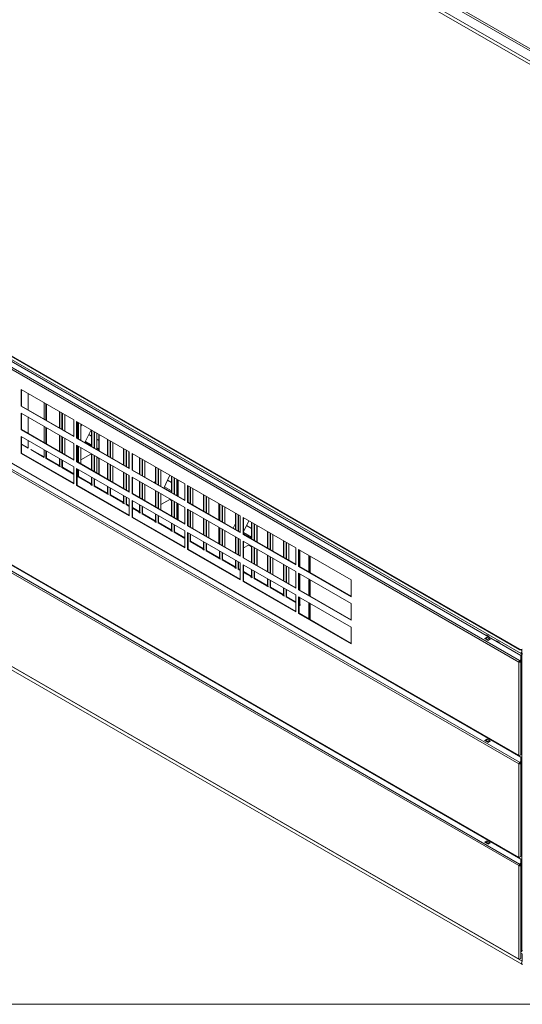
# Model space of a CAD drawing. Units: millimetres. Extents: x 152 to 17204, y 152 to 5383.
# Drawn here: x 639 to 1001, y 152 to 860 of the extents above; entities that cross this region are included whole.
import ezdxf

# ---------------------------------------------------------------- set-up
doc = ezdxf.new("R2010")
doc.units = ezdxf.units.MM
doc.header["$LTSCALE"] = 19
for name, color, linetype, lineweight in [('Symbol (ISO)', 7, 'Continuous', 15), ('Visible (Drawing)', 7, 'Continuous', 5), ('Visible Narrow (ISO)', 7, 'Continuous', 5)]:
    doc.layers.add(name, color=color, linetype=linetype, lineweight=lineweight)

# ---------------------------------------------------------------- blocks, each defined once
blk = doc.blocks.new('Borders Default Border')
at = {"layer": 'Symbol (ISO)', "flags": 128}
blk.add_lwpolyline([(8, 8), (8, 202), (289, 202), (289, 8), (8, 8)], dxfattribs=at)

msp = doc.modelspace()

# ---------------------------------------------------------------- linework, layer by layer
at = {"layer": 'Visible (Drawing)'}
for p, q in [((688.943, 1022.665), (1253.868, 696.505)), ((1231.635, 700.463), (695.798, 1009.829)), ((1226.703, 700.886), (696.531, 1006.981)), ((207.735, 860.144), (999.664, 402.924)), ((998.983, 407.438), (214.714, 860.236)), ((214.714, 859.751), (998.983, 406.953)), ((201.043, 791.23), (998.328, 330.917)), ((207.735, 786.94), (999.664, 329.72)), ((201.043, 718.026), (998.328, 257.713)), ((207.735, 713.736), (999.664, 256.516)), ((201.043, 644.822), (998.328, 184.509)), ((205.575, 639.681), (1000.218, 180.894)), ((640.436, 594.326), (678.222, 572.511)), ((640.436, 582.206), (640.436, 594.326)), ((640.751, 594.144), (640.751, 582.388)), ((645.348, 579.734), (645.348, 591.49)), ((645.516, 591.393), (645.516, 579.637)), ((640.436, 582.206), (640.751, 582.388)), ((678.222, 560.391), (640.436, 582.206)), ((640.751, 582.388), (678.222, 560.754)), ((656.852, 573.092), (656.852, 584.849)), ((657.02, 584.752), (657.02, 572.995)), ((658.28, 572.268), (658.28, 584.024)), ((658.699, 583.782), (658.699, 572.026)), ((640.436, 577.358), (678.222, 555.543)), ((640.436, 565.239), (640.436, 577.358)), ((640.751, 577.177), (640.751, 565.42)), ((645.348, 562.766), (645.348, 574.522)), ((645.516, 574.425), (645.516, 562.669)), ((667.905, 578.467), (667.905, 566.711)), ((669.783, 565.626), (669.783, 577.383)), ((670.203, 577.14), (670.203, 565.384)), ((671.876, 564.418), (671.876, 576.175)), ((656.852, 556.124), (656.852, 567.881)), ((657.02, 567.784), (657.02, 556.027)), ((658.28, 555.3), (658.28, 567.057)), ((658.699, 566.814), (658.699, 555.058)), ((678.222, 572.511), (678.222, 560.391)), ((680.321, 571.299), (718.107, 549.483)), ((680.321, 559.179), (680.321, 571.299)), ((680.636, 571.117), (680.636, 559.36)), ((681.287, 558.985), (681.287, 570.741)), ((681.707, 570.499), (681.707, 558.742)), ((683.38, 557.777), (683.38, 569.533)), ((683.38, 567.99), (683.963, 569.196)), ((640.436, 565.239), (640.751, 565.42)), ((678.222, 543.423), (640.436, 565.239)), ((640.436, 560.391), (678.222, 538.575)), ((640.436, 548.271), (640.436, 560.391)), ((640.751, 565.42), (678.222, 543.786)), ((640.751, 560.209), (640.751, 548.453)), ((667.905, 561.499), (667.905, 549.743)), ((669.783, 548.659), (669.783, 560.415)), ((670.203, 560.172), (670.203, 548.416)), ((690.738, 565.284), (686.292, 556.095)), ((689.043, 561.781), (690.912, 560.702)), ((690.912, 560.766), (689.067, 561.831)), ((690.912, 565.184), (690.912, 553.428)), ((692.791, 552.343), (692.791, 564.099)), ((693.211, 563.857), (693.211, 552.101)), ((694.883, 551.135), (694.883, 562.891)), ((696.196, 562.133), (696.196, 550.377)), ((696.616, 550.135), (696.616, 561.891)), ((640.751, 555.07), (645.348, 552.416)), ((645.516, 552.125), (640.751, 554.876)), ((645.348, 552.416), (645.348, 557.555)), ((645.348, 552.416), (645.516, 552.513)), ((645.516, 557.458), (645.516, 552.125)), ((671.876, 547.45), (671.876, 559.207)), ((678.222, 555.543), (678.222, 543.423)), ((680.321, 559.179), (680.636, 559.36)), ((718.107, 537.363), (680.321, 559.179)), ((680.321, 554.331), (718.107, 532.515)), ((680.321, 542.211), (680.321, 554.331)), ((680.636, 559.36), (718.107, 537.726)), ((680.636, 554.149), (680.636, 542.393)), ((681.287, 542.017), (681.287, 553.773)), ((681.707, 553.531), (681.707, 541.775)), ((683.38, 540.809), (683.38, 552.565)), ((696.196, 557.716), (694.883, 558.474)), ((694.883, 558.409), (696.196, 557.651)), ((702.416, 558.542), (702.416, 546.786)), ((704.295, 545.701), (704.295, 557.458)), ((704.714, 557.215), (704.714, 545.459)), ((706.387, 544.493), (706.387, 556.249)), ((640.436, 548.271), (640.751, 548.453)), ((678.222, 526.455), (640.436, 548.271)), ((640.751, 548.453), (678.222, 526.819)), ((647.364, 551.058), (647.364, 551.252)), ((647.364, 551.252), (656.852, 545.774)), ((647.364, 551.058), (647.532, 551.155)), ((657.02, 545.483), (647.364, 551.058)), ((656.852, 545.774), (656.852, 550.913)), ((656.852, 545.774), (657.02, 545.871)), ((657.02, 550.816), (657.02, 545.483)), ((658.28, 544.756), (658.28, 550.089)), ((658.699, 549.846), (658.699, 544.998)), ((683.38, 543.734), (690.528, 547.862)), ((690.528, 547.862), (690.912, 547.64)), ((690.912, 548.216), (690.912, 536.46)), ((692.791, 535.375), (692.791, 547.131)), ((693.211, 546.889), (693.211, 535.133)), ((694.883, 534.167), (694.883, 545.923)), ((713.92, 551.901), (713.92, 540.144)), ((715.798, 539.06), (715.798, 550.816)), ((716.218, 550.574), (716.218, 538.817)), ((717.891, 537.852), (717.891, 549.608)), ((718.107, 549.483), (718.107, 537.363)), ((720.207, 548.271), (757.993, 526.455)), ((720.207, 536.151), (720.207, 548.271)), ((720.521, 548.089), (720.521, 536.333)), ((658.28, 544.756), (658.699, 544.998)), ((667.409, 539.485), (658.28, 544.756)), ((658.699, 544.998), (667.829, 539.727)), ((667.409, 539.485), (667.829, 539.727)), ((667.409, 539.194), (667.409, 539.485)), ((667.409, 539.194), (667.829, 539.436)), ((668.462, 538.586), (667.409, 539.194)), ((667.829, 539.727), (667.829, 539.436)), ((667.829, 539.436), (668.253, 539.192)), ((667.905, 544.532), (667.905, 539.677)), ((668.253, 539.192), (668.462, 539.071)), ((668.462, 539.071), (668.462, 538.586)), ((669.783, 538.114), (669.783, 543.447)), ((669.783, 538.114), (670.203, 538.357)), ((670.203, 543.205), (670.203, 538.357)), ((670.203, 538.357), (678.222, 533.727)), ((678.222, 538.575), (678.222, 526.455)), ((680.321, 542.211), (680.636, 542.393)), ((718.107, 520.395), (680.321, 542.211)), ((680.636, 542.393), (718.107, 520.759)), ((694.883, 545.347), (696.196, 544.589)), ((696.196, 545.165), (696.196, 533.409)), ((696.616, 533.167), (696.616, 544.923)), ((702.416, 541.574), (702.416, 529.818)), ((704.295, 528.734), (704.295, 540.49)), ((704.714, 540.247), (704.714, 528.491)), ((706.387, 527.525), (706.387, 539.282)), ((725.423, 545.259), (725.423, 533.503)), ((727.302, 532.418), (727.302, 544.174)), ((727.722, 543.932), (727.722, 532.176)), ((729.395, 531.21), (729.395, 542.966)), ((736.927, 538.617), (736.927, 526.861)), ((678.222, 533.242), (669.783, 538.114)), ((680.321, 537.363), (718.107, 515.547)), ((680.321, 525.243), (680.321, 537.363)), ((680.636, 537.181), (680.636, 525.425)), ((681.287, 531.473), (681.287, 536.805)), ((681.287, 531.473), (681.707, 531.715)), ((690.417, 526.201), (681.287, 531.473)), ((681.707, 536.563), (681.707, 531.715)), ((681.707, 531.715), (690.837, 526.444)), ((713.92, 534.933), (713.92, 523.176)), ((715.798, 522.092), (715.798, 533.848)), ((716.218, 533.606), (716.218, 521.849)), ((717.891, 520.884), (717.891, 532.64)), ((718.107, 532.515), (718.107, 520.395)), ((720.207, 536.151), (720.521, 536.333)), ((757.993, 514.335), (720.207, 536.151)), ((720.207, 531.303), (757.993, 509.487)), ((720.207, 519.183), (720.207, 531.303)), ((720.521, 536.333), (757.993, 514.699)), ((738.806, 525.776), (738.806, 537.533)), ((739.226, 537.29), (739.226, 525.534)), ((740.898, 524.568), (740.898, 536.324)), ((747.417, 532.561), (742.971, 523.371)), ((748.431, 531.975), (748.431, 520.219)), ((680.321, 525.243), (680.636, 525.425)), ((718.107, 503.427), (680.321, 525.243)), ((680.636, 525.425), (718.107, 503.791)), ((690.417, 526.201), (690.837, 526.444)), ((690.417, 525.911), (690.417, 526.201)), ((690.417, 525.911), (690.837, 526.153)), ((691.47, 525.303), (690.417, 525.911)), ((690.837, 526.444), (690.837, 526.153)), ((690.837, 526.153), (691.26, 525.909)), ((690.912, 531.248), (690.912, 526.393)), ((691.26, 525.909), (691.47, 525.787)), ((691.47, 525.787), (691.47, 525.303)), ((692.791, 524.831), (692.791, 530.164)), ((692.791, 524.831), (693.211, 525.073)), ((701.921, 519.56), (692.791, 524.831)), ((693.211, 529.921), (693.211, 525.073)), ((693.211, 525.073), (702.341, 519.802)), ((702.416, 524.607), (702.416, 519.752)), ((720.521, 531.121), (720.521, 519.365)), ((725.423, 528.291), (725.423, 516.535)), ((727.302, 515.45), (727.302, 527.206)), ((727.722, 526.964), (727.722, 515.208)), ((729.395, 514.242), (729.395, 525.998)), ((736.196, 527.283), (736.927, 528.795)), ((745.722, 529.057), (748.431, 527.493)), ((748.431, 527.558), (745.746, 529.108)), ((750.309, 519.135), (750.309, 530.891)), ((750.729, 530.648), (750.729, 518.892)), ((752.402, 517.926), (752.402, 529.683)), ((752.875, 524.992), (752.402, 525.265)), ((752.402, 525.201), (752.875, 524.928)), ((752.875, 529.41), (752.875, 517.653)), ((753.295, 517.411), (753.295, 529.167)), ((757.993, 526.455), (757.993, 514.335)), ((760.092, 525.243), (797.878, 503.427)), ((760.092, 513.123), (760.092, 525.243)), ((760.407, 525.061), (760.407, 513.305)), ((761.813, 512.493), (761.813, 524.249)), ((701.921, 519.56), (702.341, 519.802)), ((701.921, 519.269), (701.921, 519.56)), ((701.921, 519.269), (702.341, 519.511)), ((702.974, 518.661), (701.921, 519.269)), ((702.341, 519.802), (702.341, 519.511)), ((702.341, 519.511), (702.764, 519.267)), ((702.764, 519.267), (702.974, 519.146)), ((702.974, 519.146), (702.974, 518.661)), ((704.295, 518.189), (704.295, 523.522)), ((704.295, 518.189), (704.714, 518.432)), ((713.424, 512.918), (704.295, 518.189)), ((704.714, 523.28), (704.714, 518.432)), ((704.714, 518.432), (713.844, 513.16)), ((713.92, 517.965), (713.92, 513.11)), ((720.207, 519.183), (720.521, 519.365)), ((757.993, 497.367), (720.207, 519.183)), ((720.521, 519.365), (757.993, 497.731)), ((736.927, 521.649), (736.927, 509.893)), ((738.806, 508.808), (738.806, 520.565)), ((739.226, 520.322), (739.226, 508.566)), ((740.898, 507.6), (740.898, 519.357)), ((762.233, 524.007), (762.233, 512.251)), ((763.906, 511.285), (763.906, 523.041)), ((771.438, 518.692), (771.438, 506.936)), ((773.317, 505.851), (773.317, 517.607)), ((773.737, 517.365), (773.737, 505.609)), ((713.424, 512.918), (713.844, 513.16)), ((713.424, 512.627), (713.424, 512.918)), ((713.424, 512.627), (713.844, 512.87)), ((714.477, 512.019), (713.424, 512.627)), ((713.844, 513.16), (713.844, 512.87)), ((713.844, 512.87), (714.267, 512.625)), ((714.267, 512.625), (714.477, 512.504)), ((714.477, 512.504), (714.477, 512.019)), ((715.798, 511.548), (715.798, 516.88)), ((715.798, 511.548), (716.218, 511.79)), ((718.107, 510.214), (715.798, 511.548)), ((716.218, 516.638), (716.218, 511.79)), ((716.218, 511.79), (718.107, 510.699)), ((718.107, 515.547), (718.107, 503.427)), ((720.207, 514.335), (757.993, 492.519)), ((720.207, 502.215), (720.207, 514.335)), ((720.521, 514.153), (720.521, 502.397)), ((725.423, 511.323), (725.423, 506.468)), ((727.302, 504.906), (727.302, 510.239)), ((740.898, 511.496), (747.207, 515.138)), ((747.207, 515.138), (748.431, 514.432)), ((748.431, 515.008), (748.431, 503.251)), ((750.309, 502.167), (750.309, 513.923)), ((750.729, 513.681), (750.729, 501.924)), ((752.402, 500.959), (752.402, 512.715)), ((752.402, 512.139), (752.875, 511.866)), ((752.875, 512.442), (752.875, 500.685)), ((753.295, 500.443), (753.295, 512.199)), ((760.092, 513.123), (760.407, 513.305)), ((797.878, 491.307), (760.092, 513.123)), ((760.407, 513.305), (797.878, 491.671)), ((775.41, 504.643), (775.41, 516.399)), ((782.474, 512.321), (782.474, 500.564)), ((782.942, 512.05), (782.942, 500.294)), ((784.821, 499.21), (784.821, 510.966)), ((785.241, 510.723), (785.241, 498.967)), ((720.521, 509.305), (725.348, 506.519)), ((724.928, 506.276), (720.521, 508.821)), ((724.928, 506.276), (725.348, 506.519)), ((724.928, 505.985), (724.928, 506.276)), ((724.928, 505.985), (725.348, 506.228)), ((725.981, 505.378), (724.928, 505.985)), ((725.348, 506.519), (725.348, 506.228)), ((725.348, 506.228), (725.771, 505.984)), ((725.771, 505.984), (725.981, 505.862)), ((725.981, 505.862), (725.981, 505.378)), ((727.302, 504.906), (727.722, 505.148)), ((736.432, 499.635), (727.302, 504.906)), ((727.722, 509.996), (727.722, 505.148)), ((727.722, 505.148), (736.852, 499.877)), ((736.927, 504.682), (736.927, 499.827)), ((738.806, 498.264), (738.806, 503.597)), ((739.226, 503.355), (739.226, 498.507)), ((757.993, 509.487), (757.993, 497.367)), ((760.092, 508.275), (797.878, 486.459)), ((760.092, 496.155), (760.092, 508.275)), ((760.407, 508.093), (760.407, 496.337)), ((761.813, 495.525), (761.813, 507.281)), ((762.233, 507.039), (762.233, 495.283)), ((763.906, 494.317), (763.906, 506.073)), ((786.913, 498.001), (786.913, 509.758)), ((794.446, 505.409), (794.446, 493.652)), ((796.324, 492.568), (796.324, 504.324)), ((796.744, 504.082), (796.744, 492.325)), ((797.878, 503.427), (797.878, 491.307)), ((720.207, 502.215), (720.521, 502.397)), ((757.993, 480.399), (720.207, 502.215)), ((720.521, 502.397), (757.993, 480.763)), ((736.432, 499.635), (736.852, 499.877)), ((736.432, 499.344), (736.432, 499.635)), ((736.432, 499.344), (736.852, 499.586)), ((737.485, 498.736), (736.432, 499.344)), ((736.852, 499.877), (736.852, 499.586)), ((736.852, 499.586), (737.275, 499.342)), ((737.275, 499.342), (737.485, 499.221)), ((737.485, 499.221), (737.485, 498.736)), ((738.806, 498.264), (739.226, 498.507)), ((747.936, 492.993), (738.806, 498.264)), ((739.226, 498.507), (748.356, 493.235)), ((748.431, 498.04), (748.431, 493.185)), ((750.309, 491.622), (750.309, 496.955)), ((750.729, 496.713), (750.729, 491.865)), ((760.092, 496.155), (760.407, 496.337)), ((797.878, 474.34), (760.092, 496.155)), ((760.407, 496.337), (797.878, 474.703)), ((771.438, 501.724), (771.438, 489.968)), ((773.317, 488.883), (773.317, 500.64)), ((773.737, 500.397), (773.737, 488.641)), ((775.41, 487.675), (775.41, 499.432)), ((792.875, 494.56), (794.446, 497.807)), ((799.977, 502.215), (837.763, 480.399)), ((799.977, 490.095), (799.977, 502.215)), ((800.292, 502.033), (800.292, 490.277)), ((804.096, 499.837), (800.292, 491.975)), ((802.401, 496.334), (805.95, 494.285)), ((805.95, 494.35), (802.425, 496.384)), ((805.95, 498.767), (805.95, 487.011)), ((807.828, 485.926), (807.828, 497.682)), ((808.248, 497.44), (808.248, 485.684)), ((809.921, 484.718), (809.921, 496.474)), ((809.974, 484.687), (809.974, 496.443)), ((747.936, 492.993), (748.356, 493.235)), ((747.936, 492.702), (747.936, 492.993)), ((747.936, 492.702), (748.356, 492.945)), ((748.989, 492.094), (747.936, 492.702)), ((748.356, 493.235), (748.356, 492.945)), ((748.356, 492.945), (748.779, 492.7)), ((748.779, 492.7), (748.989, 492.579)), ((748.989, 492.579), (748.989, 492.094)), ((750.309, 491.622), (750.729, 491.865)), ((757.993, 487.187), (750.309, 491.622)), ((750.729, 491.865), (757.993, 487.671)), ((757.993, 492.519), (757.993, 480.399)), ((760.092, 491.307), (797.878, 469.492)), ((760.092, 479.187), (760.092, 491.307)), ((760.407, 491.126), (760.407, 479.369)), ((761.813, 484.981), (761.813, 490.314)), ((762.233, 490.071), (762.233, 485.223)), ((782.474, 495.353), (782.474, 483.596)), ((782.942, 495.083), (782.942, 483.326)), ((784.821, 482.242), (784.821, 493.998)), ((785.241, 493.756), (785.241, 481.999)), ((786.913, 481.034), (786.913, 492.79)), ((799.977, 490.095), (800.292, 490.277)), ((837.763, 468.28), (799.977, 490.095)), ((800.292, 490.277), (837.763, 468.643)), ((817.453, 492.125), (817.453, 480.369)), ((819.332, 479.284), (819.332, 491.041)), ((819.752, 490.798), (819.752, 479.042)), ((821.425, 478.076), (821.425, 489.833)), ((760.407, 485.987), (760.492, 485.937)), ((760.492, 485.453), (760.407, 485.502)), ((760.492, 485.937), (760.492, 485.453)), ((761.813, 484.981), (762.233, 485.223)), ((770.943, 479.71), (761.813, 484.981)), ((762.233, 485.223), (771.363, 479.952)), ((771.438, 484.756), (771.438, 479.902)), ((773.317, 478.339), (773.317, 483.672)), ((773.737, 483.429), (773.737, 478.582)), ((794.446, 488.441), (794.446, 476.685)), ((796.324, 475.6), (796.324, 487.356)), ((796.744, 487.114), (796.744, 475.358)), ((797.878, 486.459), (797.878, 474.34)), ((799.977, 485.247), (837.763, 463.432)), ((799.977, 473.128), (799.977, 485.247)), ((800.292, 485.066), (800.292, 473.309)), ((800.292, 480.339), (803.886, 482.414)), ((803.886, 482.414), (805.95, 481.223)), ((805.95, 481.799), (805.95, 470.043)), ((828.957, 485.484), (828.957, 473.727)), ((830.836, 472.643), (830.836, 484.399)), ((831.256, 484.157), (831.256, 472.4)), ((832.928, 471.435), (832.928, 483.191)), ((760.092, 479.187), (760.407, 479.369)), ((797.878, 457.372), (760.092, 479.187)), ((760.407, 479.369), (797.878, 457.735)), ((770.943, 479.71), (771.363, 479.952)), ((770.943, 479.419), (770.943, 479.71)), ((770.943, 479.419), (771.363, 479.661)), ((771.996, 478.811), (770.943, 479.419)), ((771.363, 479.952), (771.363, 479.661)), ((771.363, 479.661), (771.786, 479.417)), ((771.786, 479.417), (771.996, 479.296)), ((771.996, 479.296), (771.996, 478.811)), ((773.317, 478.339), (773.737, 478.582)), ((782.447, 473.068), (773.317, 478.339)), ((773.737, 478.582), (782.867, 473.31)), ((782.942, 478.115), (782.942, 473.26)), ((784.821, 471.697), (784.821, 477.03)), ((785.241, 476.788), (785.241, 471.94)), ((794.204, 476.824), (794.446, 476.964)), ((807.828, 468.958), (807.828, 480.715)), ((808.248, 480.472), (808.248, 468.716)), ((809.921, 467.75), (809.921, 479.506)), ((809.974, 467.719), (809.974, 479.476)), ((817.453, 475.158), (817.453, 463.401)), ((837.763, 480.399), (837.763, 468.28)), ((839.862, 479.187), (877.648, 457.372)), ((839.862, 467.068), (839.862, 479.187)), ((840.177, 479.006), (840.177, 467.249)), ((840.461, 478.842), (840.461, 467.086)), ((847.21, 474.946), (847.21, 463.189)), ((847.629, 462.947), (847.629, 474.703)), ((847.801, 474.604), (847.801, 462.848)), ((782.447, 473.068), (782.867, 473.31)), ((782.447, 472.777), (782.447, 473.068)), ((782.447, 472.777), (782.867, 473.019)), ((783.5, 472.169), (782.447, 472.777)), ((782.867, 473.31), (782.867, 473.019)), ((782.867, 473.019), (783.29, 472.775)), ((783.29, 472.775), (783.5, 472.654)), ((783.5, 472.654), (783.5, 472.169)), ((784.821, 471.697), (785.241, 471.94)), ((793.951, 466.426), (784.821, 471.697)), ((785.241, 471.94), (794.371, 466.669)), ((794.446, 471.473), (794.446, 466.618)), ((796.324, 465.056), (796.324, 470.388)), ((796.744, 470.146), (796.744, 465.298)), ((797.878, 469.492), (797.878, 457.372)), ((799.977, 473.128), (800.292, 473.309)), ((837.763, 451.312), (799.977, 473.128)), ((799.977, 468.28), (837.763, 446.464)), ((799.977, 456.16), (799.977, 468.28)), ((800.292, 473.309), (837.763, 451.675)), ((800.292, 468.098), (800.292, 456.342)), ((819.332, 462.317), (819.332, 474.073)), ((819.752, 473.831), (819.752, 462.074)), ((821.425, 461.108), (821.425, 472.865)), ((828.957, 468.516), (828.957, 456.76)), ((793.951, 466.426), (794.371, 466.669)), ((793.951, 466.135), (793.951, 466.426)), ((793.951, 466.135), (794.371, 466.378)), ((795.004, 465.527), (793.951, 466.135)), ((794.371, 466.669), (794.371, 466.378)), ((794.371, 466.378), (794.794, 466.133)), ((794.794, 466.133), (795.004, 466.012)), ((795.004, 466.012), (795.004, 465.527)), ((796.324, 465.056), (796.744, 465.298)), ((797.878, 464.159), (796.324, 465.056)), ((796.744, 465.298), (797.878, 464.644)), ((800.292, 463.25), (805.874, 460.027)), ((805.454, 459.785), (800.292, 462.765)), ((805.95, 464.831), (805.95, 459.977)), ((807.828, 458.414), (807.828, 463.747)), ((808.248, 463.504), (808.248, 458.656)), ((830.836, 455.675), (830.836, 467.431)), ((831.256, 467.189), (831.256, 455.433)), ((832.928, 454.467), (832.928, 466.223)), ((837.763, 463.432), (837.763, 451.312)), ((839.862, 467.068), (840.177, 467.249)), ((877.648, 445.252), (839.862, 467.068)), ((839.862, 462.22), (877.648, 440.404)), ((839.862, 450.1), (839.862, 462.22)), ((840.177, 467.249), (877.648, 445.615)), ((840.177, 462.038), (840.177, 450.282)), ((840.461, 461.874), (840.461, 450.118)), ((799.977, 456.16), (800.292, 456.342)), ((837.763, 434.344), (799.977, 456.16)), ((800.292, 456.342), (837.763, 434.708)), ((805.454, 459.785), (805.874, 460.027)), ((805.454, 459.494), (805.454, 459.785)), ((805.454, 459.494), (805.874, 459.736)), ((806.507, 458.886), (805.454, 459.494)), ((805.874, 460.027), (805.874, 459.736)), ((805.874, 459.736), (806.297, 459.492)), ((806.297, 459.492), (806.507, 459.371)), ((806.507, 459.371), (806.507, 458.886)), ((807.828, 458.414), (808.248, 458.656)), ((816.958, 453.143), (807.828, 458.414)), ((808.248, 458.656), (817.378, 453.385)), ((816.958, 453.143), (817.378, 453.385)), ((817.378, 453.385), (817.378, 453.094)), ((817.453, 458.19), (817.453, 453.335)), ((819.332, 451.772), (819.332, 457.105)), ((819.752, 456.863), (819.752, 452.015)), ((847.21, 457.978), (847.21, 446.221)), ((847.629, 445.979), (847.629, 457.735)), ((847.801, 457.637), (847.801, 445.88)), ((877.648, 457.372), (877.648, 445.252)), ((816.958, 452.852), (816.958, 453.143)), ((816.958, 452.852), (817.378, 453.094)), ((818.011, 452.244), (816.958, 452.852)), ((817.378, 453.094), (817.801, 452.85)), ((817.801, 452.85), (818.011, 452.729)), ((818.011, 452.729), (818.011, 452.244)), ((819.332, 451.772), (819.752, 452.015)), ((828.462, 446.501), (819.332, 451.772)), ((819.752, 452.015), (828.882, 446.744)), ((828.462, 446.501), (828.882, 446.744)), ((828.462, 446.21), (828.462, 446.501)), ((828.462, 446.21), (828.882, 446.453)), ((828.882, 446.744), (828.882, 446.453)), ((828.882, 446.453), (829.305, 446.208)), ((828.957, 451.548), (828.957, 446.693)), ((830.836, 445.131), (830.836, 450.463)), ((831.256, 450.221), (831.256, 445.373)), ((837.763, 446.464), (837.763, 434.344)), ((839.862, 450.1), (840.177, 450.282)), ((877.648, 428.284), (839.862, 450.1)), ((840.177, 450.282), (877.648, 428.648)), ((829.515, 445.602), (828.462, 446.21)), ((829.305, 446.208), (829.515, 446.087)), ((829.515, 446.087), (829.515, 445.602)), ((830.836, 445.131), (831.256, 445.373)), ((837.763, 441.131), (830.836, 445.131)), ((831.256, 445.373), (837.763, 441.616)), ((839.862, 445.252), (877.648, 423.436)), ((839.862, 433.132), (839.862, 445.252)), ((840.177, 445.07), (840.177, 433.314)), ((840.177, 440.222), (840.385, 440.102)), ((840.177, 439.982), (840.385, 440.102)), ((840.177, 439.691), (840.385, 439.811)), ((841.019, 438.961), (840.177, 439.446)), ((840.385, 440.102), (840.385, 439.811)), ((840.385, 439.811), (840.809, 439.567)), ((840.461, 444.906), (840.461, 440.051)), ((840.809, 439.567), (841.019, 439.445)), ((841.019, 439.445), (841.019, 438.961)), ((847.21, 441.01), (847.21, 429.254)), ((847.629, 429.011), (847.629, 440.768)), ((847.801, 440.669), (847.801, 428.912)), ((877.648, 440.404), (877.648, 428.284)), ((839.862, 433.132), (840.177, 433.314)), ((877.648, 411.316), (839.862, 433.132)), ((840.177, 433.314), (877.648, 411.68)), ((877.648, 423.436), (877.648, 411.316)), ((847.801, 417.825), (847.801, 417.399)), ((973.583, 415.073), (975.262, 416.043)), ((976.102, 413.619), (973.583, 415.073)), ((973.926, 415.029), (973.877, 414.903)), ((975.157, 415.861), (974.108, 415.255)), ((974.129, 417.667), (974.842, 417.779)), ((976.522, 416.809), (974.842, 417.779)), ((975.262, 415.889), (975.262, 416.043)), ((975.262, 416.043), (977.781, 414.589)), ((975.306, 415.876), (977.405, 414.664)), ((976.522, 416.809), (975.808, 416.697)), ((975.976, 413.691), (976.025, 413.817)), ((977.781, 414.589), (976.102, 413.619)), ((976.207, 414.043), (977.257, 414.649)), ((976.522, 416.285), (976.522, 416.809)), ((977.438, 414.633), (977.56, 414.461)), ((982.4, 413.416), (981.686, 413.304)), ((982.4, 413.416), (984.079, 412.446)), ((983.365, 412.334), (984.079, 412.446)), ((984.079, 412.446), (984.079, 411.922)), ((999.823, 404.044), (999.823, 404.287)), ((999.823, 404.044), (1000.243, 404.287)), ((1000.453, 403.681), (999.823, 404.044)), ((1000.243, 406.797), (1000.243, 405.983)), ((1000.243, 405.369), (1000.243, 405.983)), ((1000.243, 405.369), (1000.243, 404.529)), ((1000.243, 404.529), (1000.243, 404.287)), ((1000.243, 404.287), (1000.873, 403.923)), ((1000.873, 403.923), (1000.453, 403.681)), ((998.459, 398.409), (998.144, 398.227)), ((999.664, 399.832), (998.774, 399.318)), ((998.774, 398.954), (999.664, 399.468)), ((999.219, 399.211), (999.219, 398.59)), ((999.664, 402.924), (999.664, 399.832)), ((999.664, 399.468), (999.664, 399.832)), ((999.664, 398.59), (999.664, 399.468)), ((999.664, 331.689), (999.664, 398.59)), ((1000.453, 403.681), (1000.453, 190.371)), ((847.801, 344.62), (847.801, 344.195)), ((973.583, 341.869), (975.262, 342.839)), ((976.102, 340.415), (973.583, 341.869)), ((973.926, 341.825), (973.877, 341.699)), ((975.157, 342.657), (974.108, 342.051)), ((974.129, 344.463), (974.709, 344.554)), ((975.262, 342.685), (975.262, 342.839)), ((975.262, 342.839), (977.781, 341.385)), ((975.306, 342.672), (977.405, 341.46)), ((976.388, 343.584), (975.808, 343.493)), ((975.976, 340.487), (976.025, 340.613)), ((977.781, 341.385), (976.102, 340.415)), ((976.207, 340.839), (977.257, 341.445)), ((976.522, 343.081), (976.522, 343.507)), ((977.438, 341.429), (977.56, 341.256)), ((982.266, 340.191), (981.686, 340.1)), ((983.365, 339.13), (983.945, 339.221)), ((984.079, 339.144), (984.079, 338.718)), ((998.774, 330.961), (999.664, 331.476)), ((999.664, 326.628), (998.774, 326.114)), ((998.774, 325.75), (999.664, 326.264)), ((999.219, 326.007), (999.219, 325.386)), ((999.664, 331.476), (999.664, 331.689)), ((999.664, 329.72), (999.664, 326.628)), ((999.664, 326.264), (999.664, 326.628)), ((999.664, 325.386), (999.664, 326.264)), ((998.459, 325.205), (998.144, 325.023)), ((999.664, 258.485), (999.664, 325.386)), ((973.583, 268.665), (975.262, 269.635)), ((975.157, 269.453), (974.108, 268.847)), ((974.129, 271.259), (974.709, 271.35)), ((975.262, 269.481), (975.262, 269.635)), ((975.262, 269.635), (977.781, 268.181)), ((975.306, 269.468), (977.405, 268.256)), ((976.388, 270.38), (975.808, 270.289)), ((976.522, 269.877), (976.522, 270.303)), ((976.102, 267.211), (973.583, 268.665)), ((973.926, 268.621), (973.877, 268.495)), ((975.976, 267.283), (976.025, 267.409)), ((977.781, 268.181), (976.102, 267.211)), ((976.207, 267.635), (977.257, 268.241)), ((977.438, 268.225), (977.56, 268.052)), ((982.266, 266.987), (981.686, 266.896)), ((983.365, 265.926), (983.945, 266.017)), ((984.079, 265.94), (984.079, 265.514)), ((998.774, 257.757), (999.664, 258.272)), ((999.664, 258.272), (999.664, 258.485)), ((999.664, 256.516), (999.664, 253.424)), ((998.459, 252.001), (998.144, 251.819)), ((999.664, 253.424), (998.774, 252.91)), ((998.774, 252.546), (999.664, 253.06)), ((999.219, 252.803), (999.219, 252.182)), ((999.664, 253.06), (999.664, 253.424)), ((999.664, 252.182), (999.664, 253.06)), ((999.664, 185.281), (999.664, 252.182)), ((998.774, 184.553), (999.664, 185.068)), ((999.664, 190.182), (1000.069, 189.949)), ((1000.514, 188.396), (999.664, 188.887)), ((999.664, 185.068), (999.664, 185.281)), ((999.823, 190.735), (1000.453, 190.371)), ((999.823, 190.492), (999.823, 190.735)), ((1000.243, 190.492), (1000.243, 189.895)), ((1000.453, 190.371), (1000.873, 190.613)), ((1000.514, 183.064), (1000.514, 188.396)), ((1000.262, 180.882), (1001.063, 180.882)), ((1000.514, 183.064), (1000.811, 183.064))]:
    msp.add_line(p, q, dxfattribs=at)
for centre, major_axis, start_param, end_param in [((669.092, 539.677), (-1.188, 0), 0, 0.7853982), ((692.1, 526.393), (-1.187, 0), 0, 0.7853982), ((703.603, 519.752), (-1.188, 0), 0, 0.7853982), ((715.107, 513.11), (-1.187, 0), 0, 0.7853982), ((726.611, 506.468), (-1.187, 0), 0, 0.7853982), ((738.115, 499.827), (-1.188, 0), 0, 0.7853982), ((749.618, 493.185), (-1.188, 0), 0, 0.7853982), ((772.626, 479.902), (-1.188, 0), 0, 0.7853982), ((784.13, 473.26), (-1.187, 0), 0, 0.7853982), ((795.633, 466.618), (-1.188, 0), 0, 0.7853982), ((807.137, 459.977), (-1.187, 0), 0, 0.7853982), ((818.641, 453.335), (-1.187, 0), 0, 0.7853982), ((830.145, 446.693), (-1.187, 0), 0, 0.7853982), ((841.648, 440.051), (-1.187, 0), 0, 0.7853982), ((974.108, 415.013), (-0.148, -0.257), 3.9269908, 4.9741884), ((975.157, 415.619), (0.148, 0.257), 0, 0.7853982), ((976.207, 413.801), (0.148, 0.257), 0.7853982, 1.8325957), ((977.257, 414.407), (0.148, 0.257), 6.0213859, 7.0685835), ((999.823, 407.923), (-1.187, 0), 0.7853982, 2.3561945), ((999.823, 407.438), (1.187, 0), 3.9269908, 5.4977871), ((1000.663, 404.771), (0.594, 1.028), 1.3089969, 2.3561945), ((998.774, 398.59), (0.445, 0.771), 0.7853982, 2.3561945), ((998.774, 398.59), (0.891, 0), 3.9269908, 6.2831853), ((998.774, 398.59), (-0.223, -0.386), 3.9269908, 5.4977871), ((998.774, 398.59), (0.445, 0), 3.9269908, 6.2831853), ((974.108, 341.809), (-0.148, -0.257), 3.9269908, 4.9741884), ((975.157, 342.415), (0.148, 0.257), 0, 0.7853982), ((976.207, 340.597), (0.148, 0.257), 0.7853982, 1.8325957), ((977.257, 341.203), (0.148, 0.257), 6.0213859, 7.0685835), ((998.774, 331.689), (-0.445, -0.771), 5.4977871, 7.0685835), ((998.774, 325.386), (0.445, 0.771), 0.7853982, 2.3561945), ((998.774, 325.386), (0.891, 0), 3.9269908, 6.2831853), ((998.774, 325.386), (-0.223, -0.386), 3.9269908, 5.4977871), ((998.774, 325.386), (0.445, 0), 3.9269908, 6.2831853), ((975.157, 269.211), (0.148, 0.257), 0, 0.7853982), ((974.108, 268.605), (-0.148, -0.257), 3.9269908, 4.9741884), ((976.207, 267.393), (0.148, 0.257), 0.7853982, 1.8325957), ((977.257, 267.999), (0.148, 0.257), 6.0213859, 7.0685835), ((998.774, 258.485), (-0.445, -0.771), 5.4977871, 7.0685835), ((998.774, 252.182), (0.445, 0.771), 0.7853982, 2.3561945), ((998.774, 252.182), (0.891, 0), 3.9269908, 6.2831853), ((998.774, 252.182), (-0.223, -0.386), 3.9269908, 5.4977871), ((998.774, 252.182), (0.445, 0), 3.9269908, 6.2831853), ((998.774, 185.281), (-0.445, -0.771), 5.4977871, 7.0685835), ((1000.663, 190.977), (-0.594, -1.028), 5.4977871, 6.5449847)]:
    msp.add_ellipse(centre, major_axis=major_axis, ratio=0.5773503, start_param=start_param, end_param=end_param, dxfattribs=at)
for points, knots in [([(1000.218, 180.894), (1000.109, 180.957), (1000.068, 181.281), (1000.115, 181.7), (1000.163, 182.127), (1000.301, 182.634), (1000.456, 182.952), (1000.475, 182.992), (1000.495, 183.03), (1000.514, 183.064)], [-0.7853982, -0.7853982, -0.7853982, -0.7853982, 0.3126872, 0.3126872, 0.3126872, 1.4304863, 1.4304863, 1.4304863, 1.5707963, 1.5707963, 1.5707963, 1.5707963]), ([(1000.514, 183.064), (1000.495, 183.03), (1000.475, 182.992), (1000.456, 182.952), (1000.301, 182.634), (1000.163, 182.127), (1000.115, 181.7), (1000.068, 181.281), (1000.109, 180.957), (1000.218, 180.894)], [-1.5707963, -1.5707963, -1.5707963, -1.5707963, -1.4304863, -1.4304863, -1.4304863, -0.3126872, -0.3126872, -0.3126872, 0.7853982, 0.7853982, 0.7853982, 0.7853982])]:
    msp.add_open_spline(points, degree=3, knots=knots, dxfattribs=at)
for points in [[(1000.263, 180.882), (1000.247, 180.882), (1000.232, 180.886), (1000.218, 180.894)], [(1000.218, 180.894), (1000.232, 180.886), (1000.247, 180.882), (1000.263, 180.882)]]:
    msp.add_open_spline(points, degree=3, dxfattribs=at)
at = {"layer": 'Visible Narrow (ISO)'}
for p, q in [((1249.086, 697.66), (690.943, 1019.904)), ((998.144, 398.227), (200.859, 858.539)), ((201.489, 859.63), (998.774, 399.318)), ((999.823, 404.287), (211.775, 859.267)), ((201.489, 786.426), (998.774, 326.114)), ((998.144, 325.023), (200.859, 785.335)), ((998.144, 251.819), (200.859, 712.131)), ((201.489, 713.222), (998.774, 252.91)), ((206.465, 641.508), (1000.514, 183.064)), ((668.253, 578.266), (668.253, 566.51)), ((668.253, 561.299), (668.253, 549.542)), ((691.26, 564.983), (691.26, 553.227)), ((690.912, 553.717), (686.401, 556.321)), ((690.912, 554.547), (686.715, 556.97)), ((702.764, 558.341), (702.764, 546.585)), ((691.26, 548.015), (691.26, 536.259)), ((696.196, 551.496), (694.883, 552.254)), ((696.196, 550.666), (694.883, 551.424)), ((714.267, 551.7), (714.267, 539.943)), ((668.253, 544.331), (668.253, 539.192)), ((702.764, 541.374), (702.764, 529.617)), ((725.771, 545.058), (725.771, 533.302)), ((737.275, 538.416), (737.275, 526.66)), ((714.267, 534.732), (714.267, 522.976)), ((748.779, 531.775), (748.779, 520.018)), ((691.26, 531.047), (691.26, 525.909)), ((702.764, 524.406), (702.764, 519.267)), ((725.771, 528.09), (725.771, 516.334)), ((748.431, 521.338), (743.394, 524.246)), ((714.267, 517.764), (714.267, 512.625)), ((737.275, 521.449), (737.275, 509.692)), ((748.431, 520.508), (743.08, 523.597)), ((752.875, 518.772), (752.402, 519.046)), ((752.875, 517.942), (752.402, 518.215)), ((771.786, 518.491), (771.786, 506.735)), ((725.771, 511.122), (725.771, 505.984)), ((748.779, 514.807), (748.779, 503.051)), ((783.29, 511.85), (783.29, 500.093)), ((737.275, 504.481), (737.275, 499.342)), ((794.794, 505.208), (794.794, 493.452)), ((748.779, 497.839), (748.779, 492.7)), ((771.786, 501.523), (771.786, 489.767)), ((806.297, 498.566), (806.297, 486.81)), ((783.29, 494.882), (783.29, 483.125)), ((805.95, 488.13), (800.292, 491.396)), ((805.95, 487.3), (800.292, 490.566)), ((817.801, 491.925), (817.801, 480.168)), ((771.786, 484.556), (771.786, 479.417)), ((794.794, 488.24), (794.794, 476.484)), ((829.305, 485.283), (829.305, 473.527)), ((783.29, 477.914), (783.29, 472.775)), ((806.297, 481.598), (806.297, 469.842)), ((817.801, 474.957), (817.801, 463.2)), ((840.809, 478.641), (840.809, 466.885)), ((847.629, 474.703), (847.629, 462.947)), ((794.794, 471.272), (794.794, 466.133)), ((829.305, 468.315), (829.305, 456.559)), ((848.148, 474.404), (848.148, 462.647)), ((806.297, 464.631), (806.297, 459.492)), ((840.809, 461.673), (840.809, 449.917)), ((817.801, 457.989), (817.801, 452.85)), ((847.629, 457.735), (847.629, 445.979)), ((848.148, 457.436), (848.148, 445.679)), ((829.305, 451.347), (829.305, 446.208)), ((840.809, 444.705), (840.809, 439.567)), ((847.629, 440.768), (847.629, 429.011)), ((848.148, 440.468), (848.148, 428.712)), ((847.629, 417.923), (847.629, 417.497)), ((848.148, 417.624), (848.148, 417.198)), ((973.926, 415.029), (976.025, 413.817)), ((974.108, 415.255), (976.207, 414.043)), ((975.157, 415.861), (977.257, 414.649)), ((998.983, 407.438), (998.983, 406.953)), ((998.144, 331.325), (998.144, 398.227)), ((847.629, 344.719), (847.629, 344.293)), ((848.148, 344.42), (848.148, 343.994)), ((973.926, 341.825), (976.025, 340.613)), ((974.108, 342.051), (976.207, 340.839)), ((975.157, 342.657), (977.257, 341.445)), ((998.144, 258.121), (998.144, 325.023)), ((975.157, 269.453), (977.257, 268.241)), ((973.926, 268.621), (976.025, 267.409)), ((974.108, 268.847), (976.207, 267.635)), ((998.144, 184.917), (998.144, 251.819))]:
    msp.add_line(p, q, dxfattribs=at)

# ---------------------------------------------------------------- block references
at = {"xscale": 19, "yscale": 19, "zscale": 19}
msp.add_blockref('Borders Default Border', (0, 0), dxfattribs=at)

doc.saveas('drawing.dxf')
